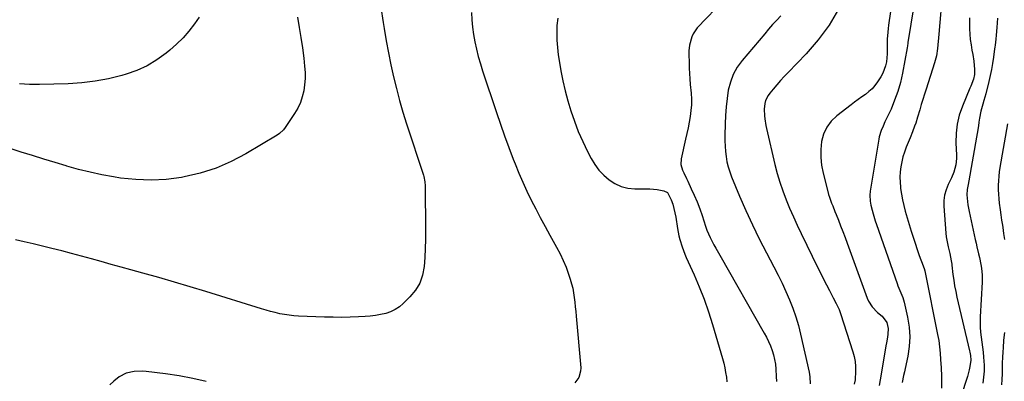
# Model space of a CAD drawing. Units: inches. Extents: x 1857342 to 1862566, y 437074 to 442403.
# Drawn here: x 1858914 to 1859484, y 440677 to 440887 of the extents above; entities that cross this region are included whole.
import ezdxf

# ---------------------------------------------------------------- set-up
doc = ezdxf.new("R2010")
doc.units = ezdxf.units.IN
doc.header["$MEASUREMENT"] = 0
doc.layers.add('7', color=7, linetype='Continuous')
doc.layers.add('8', color=7, linetype='Continuous')

msp = doc.modelspace()

# ---------------------------------------------------------------- linework, layer by layer
at = {"layer": '7', "color": 18}
for points in [[(1859423.02, 440923.83, 1986), (1859417.23, 440883.99, 1986), (1859416.97, 440881.93, 1986), (1859416.74, 440879.88, 1986), (1859416.45, 440875.74, 1986), (1859416.33, 440871.6, 1986), (1859416.45, 440867.23, 1986), (1859415.91, 440862.59, 1986), (1859415.44, 440860.32, 1986), (1859413.86, 440856.04, 1986), (1859412.74, 440854.01, 1986), (1859410.83, 440851.04, 1986), (1859409.32, 440848.98, 1986), (1859407.67, 440847.06, 1986), (1859405.8, 440845.36, 1986), (1859403.79, 440843.8, 1986), (1859401.68, 440842.32, 1986), (1859399.58, 440840.83, 1986), (1859397.51, 440839.29, 1986), (1859395.46, 440837.74, 1986), (1859387.17, 440831.31, 1986), (1859383.97, 440828.17, 1986), (1859381.34, 440824.69, 1986), (1859379.57, 440820.71, 1986), (1859378.38, 440816.39, 1986), (1859377.96, 440811.79, 1986), (1859377.9, 440807.22, 1986), (1859378.39, 440802.67, 1986), (1859379.25, 440798.13, 1986), (1859381.96, 440787.47, 1986), (1859382.43, 440785.76, 1986), (1859382.94, 440784.07, 1986), (1859384.13, 440780.74, 1986), (1859384.79, 440779.09, 1986), (1859386.1, 440775.8, 1986), (1859386.76, 440774.16, 1986), (1859388.1, 440770.81, 1986), (1859389.41, 440767.49, 1986), (1859390.7, 440764.16, 1986), (1859391.96, 440760.81, 1986), (1859393.19, 440757.46, 1986), (1859404.78, 440725.5, 1986), (1859405.56, 440723.75, 1986), (1859407.61, 440720.57, 1986), (1859410.85, 440717.24, 1986), (1859413.51, 440715.06, 1986), (1859416.1, 440711.52, 1986), (1859416.92, 440708.03, 1986), (1859416.76, 440704.68, 1986), (1859416.49, 440703, 1986), (1859415.95, 440699.62, 1986), (1859415.66, 440697.94, 1986), (1859412.81, 440681.38, 1986), (1859412.29, 440678.12, 1986), (1859411.81, 440674.84, 1986)], [(1859322.2, 440899.16, 1992), (1859306.29, 440882.3, 1992), (1859303.9, 440878.97, 1992), (1859303.09, 440877.09, 1992), (1859301.86, 440872.26, 1992), (1859301.5, 440869.04, 1992), (1859301.49, 440867.74, 1992), (1859301.49, 440867.09, 1992), (1859301.6, 440862.12, 1992), (1859301.69, 440858.98, 1992), (1859301.83, 440855.85, 1992), (1859302.04, 440852.72, 1992), (1859302.28, 440849.59, 1992), (1859302.73, 440844.46, 1992), (1859302.9, 440841.09, 1992), (1859302.9, 440837.72, 1992), (1859302.65, 440834.37, 1992), (1859302.22, 440831.03, 1992), (1859301.64, 440827.69, 1992), (1859301.01, 440824.36, 1992), (1859300.31, 440821.05, 1992), (1859299.58, 440817.75, 1992), (1859296.94, 440806.39, 1992), (1859296.74, 440803.02, 1992), (1859297.69, 440799.78, 1992), (1859298.46, 440798.19, 1992), (1859300, 440795.01, 1992), (1859300.76, 440793.42, 1992), (1859302.85, 440789.03, 1992), (1859304.59, 440785.21, 1992), (1859306.22, 440781.35, 1992), (1859307.71, 440777.43, 1992), (1859309.1, 440773.48, 1992), (1859311.14, 440767.3, 1992), (1859311.93, 440765.09, 1992), (1859313.78, 440760.77, 1992), (1859315.95, 440756.58, 1992), (1859317.08, 440754.51, 1992), (1859319.39, 440750.4, 1992), (1859345.1, 440705.31, 1992), (1859346.41, 440702.87, 1992), (1859347.63, 440700.38, 1992), (1859348.71, 440697.83, 1992), (1859349.7, 440695.24, 1992), (1859350.5, 440692.6, 1992), (1859351.16, 440689.92, 1992), (1859351.59, 440687.2, 1992), (1859351.87, 440684.45, 1992), (1859352.13, 440680.1, 1992), (1859352.22, 440677.18, 1992)], [(1859448.43, 440903.58, 1982), (1859446.39, 440878.77, 1982), (1859446.2, 440876.67, 1982), (1859445.8, 440872.46, 1982), (1859445.58, 440870.36, 1982), (1859444.92, 440866.21, 1982), (1859443.83, 440862.14, 1982), (1859438.89, 440846.87, 1982), (1859437.94, 440843.88, 1982), (1859437.01, 440840.88, 1982), (1859436.11, 440837.87, 1982), (1859435.24, 440834.85, 1982), (1859434, 440830.55, 1982), (1859432.9, 440827.1, 1982), (1859432.31, 440825.39, 1982), (1859431.06, 440821.98, 1982), (1859429.73, 440818.61, 1982), (1859427.48, 440813.12, 1982), (1859426.45, 440810.33, 1982), (1859425.55, 440807.51, 1982), (1859424.85, 440804.62, 1982), (1859424.28, 440801.7, 1982), (1859423.94, 440798.75, 1982), (1859423.76, 440795.8, 1982), (1859423.84, 440792.84, 1982), (1859424.08, 440789.88, 1982), (1859424.17, 440789.16, 1982), (1859424.67, 440785.85, 1982), (1859425.27, 440782.57, 1982), (1859426.03, 440779.32, 1982), (1859426.9, 440776.09, 1982), (1859430.32, 440764.49, 1982), (1859431.41, 440760.92, 1982), (1859432.54, 440757.37, 1982), (1859433.75, 440753.84, 1982), (1859435, 440750.32, 1982), (1859437.22, 440744.28, 1982), (1859437.4, 440743.8, 1982), (1859437.75, 440742.84, 1982), (1859438.24, 440741.39, 1982), (1859438.47, 440740.4, 1982), (1859445.64, 440704.54, 1982), (1859446.27, 440700.94, 1982), (1859446.79, 440697.32, 1982), (1859447.14, 440693.68, 1982), (1859447.38, 440690.03, 1982), (1859447.59, 440685.05, 1982), (1859447.8, 440680.36, 1982), (1859447.9, 440678.01, 1982), (1859447.84, 440673.33, 1982)], [(1859122.9, 440894.37, 1998), (1859124.2, 440885.52, 1998), (1859124.78, 440881.9, 1998), (1859125.98, 440874.9, 1998), (1859127.26, 440867.91, 1998), (1859128.69, 440860.94, 1998), (1859130.2, 440854, 1998), (1859131.88, 440847.09, 1998), (1859133.69, 440840.22, 1998), (1859135.68, 440833.4, 1998), (1859137.8, 440826.62, 1998), (1859147.56, 440796.87, 1998), (1859147.79, 440796.11, 1998), (1859148.43, 440793.01, 1998), (1859148.59, 440790.65, 1998), (1859148.76, 440764.69, 1998), (1859148.72, 440759.49, 1998), (1859148.6, 440754.29, 1998), (1859148.34, 440749.1, 1998), (1859147.99, 440743.92, 1998), (1859147.04, 440738.98, 1998), (1859145.46, 440734.34, 1998), (1859142.92, 440730.15, 1998), (1859139.75, 440726.25, 1998), (1859135.91, 440722.47, 1998), (1859133.63, 440720.55, 1998), (1859131.19, 440718.9, 1998), (1859128.53, 440717.66, 1998), (1859125.71, 440716.68, 1998), (1859122.76, 440716.01, 1998), (1859119.79, 440715.46, 1998), (1859116.79, 440715.1, 1998), (1859113.78, 440714.86, 1998), (1859109.99, 440714.68, 1998), (1859105.07, 440714.51, 1998), (1859100.14, 440714.42, 1998), (1859095.22, 440714.45, 1998), (1859090.29, 440714.57, 1998), (1859075.25, 440715.13, 1998), (1859072.51, 440715.31, 1998), (1859069.78, 440715.59, 1998), (1859067.07, 440716.01, 1998), (1859064.38, 440716.54, 1998), (1859061.7, 440717.17, 1998), (1859059.03, 440717.85, 1998), (1859056.38, 440718.59, 1998), (1859053.75, 440719.38, 1998), (1859021.55, 440729.39, 1998), (1859012.43, 440732.18, 1998), (1859003.3, 440734.9, 1998), (1858994.13, 440737.53, 1998), (1858984.95, 440740.1, 1998), (1858978.02, 440742, 1998), (1858972.3, 440743.58, 1998), (1858966.57, 440745.17, 1998), (1858960.85, 440746.76, 1998), (1858955.13, 440748.37, 1998), (1858949.41, 440749.95, 1998), (1858943.67, 440751.48, 1998), (1858937.91, 440752.95, 1998), (1858932.15, 440754.37, 1998), (1858921.32, 440756.98, 1998), (1858916.19, 440758.21, 1998), (1858911.05, 440759.43, 1998)], [(1859388.25, 440893.16, 1988), (1859382.84, 440884, 1988), (1859376.47, 440875.47, 1988), (1859369.47, 440867.37, 1988), (1859358.98, 440856.49, 1988), (1859356.75, 440854.13, 1988), (1859354.55, 440851.75, 1988), (1859352.4, 440849.32, 1988), (1859350.27, 440846.87, 1988), (1859348.3, 440844.56, 1988), (1859347.31, 440843.18, 1988), (1859345.9, 440840.17, 1988), (1859345.48, 440838.53, 1988), (1859345.12, 440835.12, 1988), (1859345.23, 440831.37, 1988), (1859345.44, 440829.51, 1988), (1859346.03, 440825.8, 1988), (1859346.42, 440823.96, 1988), (1859351.29, 440803.17, 1988), (1859352.64, 440797.96, 1988), (1859354.14, 440792.8, 1988), (1859355.88, 440787.72, 1988), (1859357.79, 440782.69, 1988), (1859359.86, 440777.72, 1988), (1859362, 440772.78, 1988), (1859364.25, 440767.89, 1988), (1859366.56, 440763.03, 1988), (1859376.27, 440743.18, 1988), (1859377.9, 440739.88, 1988), (1859379.53, 440736.6, 1988), (1859381.19, 440733.33, 1988), (1859382.86, 440730.06, 1988), (1859385.06, 440725.78, 1988), (1859386.82, 440722.42, 1988), (1859388.49, 440719.02, 1988), (1859388.95, 440717.85, 1988), (1859389.37, 440716.66, 1988), (1859396.47, 440694.42, 1988), (1859397.21, 440691.64, 1988), (1859397.75, 440688.84, 1988), (1859398, 440685.99, 1988), (1859398.06, 440683.12, 1988), (1859397.86, 440678.26, 1988), (1859397.19, 440675.63, 1988)], [(1859431.8, 440895.18, 1984), (1859428.41, 440873.88, 1984), (1859428.35, 440873.5, 1984), (1859428.16, 440871.98, 1984), (1859427.98, 440870.85, 1984), (1859425.23, 440856, 1984), (1859424.03, 440850.68, 1984), (1859422.57, 440845.44, 1984), (1859420.72, 440840.32, 1984), (1859418.61, 440835.28, 1984), (1859415.1, 440827.76, 1984), (1859414.01, 440825.33, 1984), (1859412.98, 440822.88, 1984), (1859411.81, 440819.09, 1984), (1859411.55, 440817.79, 1984), (1859406.6, 440787.65, 1984), (1859406.35, 440785.34, 1984), (1859406.45, 440781.87, 1984), (1859406.82, 440779.59, 1984), (1859407.62, 440776.54, 1984), (1859408.22, 440774.46, 1984), (1859409.51, 440770.34, 1984), (1859410.2, 440768.3, 1984), (1859422.14, 440734, 1984), (1859422.64, 440732.65, 1984), (1859424.35, 440728.68, 1984), (1859425.45, 440726.03, 1984), (1859426.25, 440723.27, 1984), (1859428.24, 440714.43, 1984), (1859429.12, 440708.82, 1984), (1859429.51, 440703.21, 1984), (1859429.17, 440697.59, 1984), (1859428.34, 440691.97, 1984), (1859426.78, 440684.78, 1984), (1859426.35, 440682.76, 1984), (1859425.91, 440680.73, 1984), (1859425.05, 440676.68, 1984)], [(1859017.69, 440888.65, 2002), (1859014.84, 440884.63, 2002), (1859011.65, 440880.47, 2002), (1859008.24, 440876.51, 2002), (1859004.51, 440872.84, 2002), (1859000.58, 440869.38, 2002), (1858998.39, 440867.6, 2002), (1858993.02, 440863.76, 2002), (1858987.4, 440860.38, 2002), (1858981.42, 440857.69, 2002), (1858975.19, 440855.46, 2002), (1858972.78, 440854.76, 2002), (1858965.12, 440852.86, 2002), (1858957.39, 440851.35, 2002), (1858949.57, 440850.45, 2002), (1858941.69, 440849.96, 2002), (1858925.1, 440849.56, 2002), (1858919.3, 440849.59, 2002), (1858913.52, 440849.82, 2002)], [(1859175.5, 440891.37, 1996), (1859175.67, 440887.04, 1996), (1859176, 440882.73, 1996), (1859176.6, 440878.44, 1996), (1859177.36, 440874.17, 1996), (1859178.33, 440869.94, 1996), (1859179.39, 440865.73, 1996), (1859180.59, 440861.56, 1996), (1859181.89, 440857.42, 1996), (1859189.9, 440833.31, 1996), (1859192.22, 440826.48, 1996), (1859194.61, 440819.67, 1996), (1859197.1, 440812.9, 1996), (1859199.65, 440806.15, 1996), (1859200.71, 440803.4, 1996), (1859202.86, 440798.08, 1996), (1859205.11, 440792.81, 1996), (1859207.52, 440787.6, 1996), (1859210.03, 440782.45, 1996), (1859212.65, 440777.34, 1996), (1859215.31, 440772.26, 1996), (1859218.05, 440767.21, 1996), (1859220.83, 440762.19, 1996), (1859224.79, 440755.13, 1996), (1859226.79, 440751.34, 1996), (1859228.63, 440747.48, 1996), (1859230.25, 440743.52, 1996), (1859231.72, 440739.49, 1996), (1859232.72, 440736.5, 1996), (1859233.49, 440733.9, 1996), (1859234.16, 440731.28, 1996), (1859234.66, 440728.63, 1996), (1859235.05, 440725.95, 1996), (1859235.34, 440723.25, 1996), (1859235.62, 440720.55, 1996), (1859235.89, 440717.85, 1996), (1859236.13, 440715.14, 1996), (1859238.75, 440685.19, 1996), (1859238.7, 440683.22, 1996), (1859237.65, 440679.57, 1996), (1859235.3, 440676.48, 1996)], [(1859225.4, 440888.01, 1994), (1859224.98, 440883.77, 1994), (1859224.89, 440879.49, 1994), (1859224.97, 440875.22, 1994), (1859225.28, 440870.95, 1994), (1859225.75, 440866.7, 1994), (1859226.21, 440863.36, 1994), (1859227.18, 440857.48, 1994), (1859228.32, 440851.63, 1994), (1859229.73, 440845.84, 1994), (1859231.32, 440840.1, 1994), (1859233.08, 440834.29, 1994), (1859235.1, 440828.22, 1994), (1859237.35, 440822.24, 1994), (1859239.92, 440816.4, 1994), (1859242.72, 440810.65, 1994), (1859244.81, 440806.64, 1994), (1859246.94, 440803.13, 1994), (1859249.33, 440799.84, 1994), (1859252.12, 440796.89, 1994), (1859255.19, 440794.16, 1994), (1859258.6, 440792.01, 1994), (1859262.18, 440790.36, 1994), (1859266.02, 440789.46, 1994), (1859270.03, 440789.05, 1994), (1859276.59, 440789.06, 1994), (1859278.76, 440789, 1994), (1859283.08, 440788.58, 1994), (1859286.98, 440787.87, 1994), (1859289.05, 440786.86, 1994), (1859291.26, 440782.52, 1994), (1859292.07, 440780.08, 1994), (1859292.79, 440777.61, 1994), (1859293.35, 440775.1, 1994), (1859293.82, 440772.57, 1994), (1859294.84, 440766.04, 1994), (1859295.68, 440761.69, 1994), (1859296.22, 440759.54, 1994), (1859297.51, 440755.29, 1994), (1859299.08, 440751.15, 1994), (1859299.96, 440749.11, 1994), (1859304.48, 440739.13, 1994), (1859307.5, 440732.07, 1994), (1859310.32, 440724.92, 1994), (1859312.84, 440717.67, 1994), (1859315.15, 440710.34, 1994), (1859320.91, 440690.57, 1994), (1859321.63, 440687.89, 1994), (1859322.25, 440685.2, 1994), (1859322.75, 440682.48, 1994), (1859323.16, 440679.74, 1994), (1859323.42, 440676.98, 1994)], [(1859480.29, 440887.98, 1978), (1859480.15, 440885.23, 1978), (1859479.97, 440882.48, 1978), (1859479.65, 440878.13, 1978), (1859479.4, 440875.83, 1978), (1859478.92, 440872.4, 1978), (1859478.76, 440871.26, 1978), (1859478.61, 440870.11, 1978), (1859477.96, 440865.3, 1978), (1859477.42, 440861.76, 1978), (1859476.8, 440858.23, 1978), (1859476.07, 440854.73, 1978), (1859475.26, 440851.24, 1978), (1859473.48, 440844.16, 1978), (1859472.41, 440840.14, 1978), (1859471.84, 440838.13, 1978), (1859470.7, 440834.13, 1978), (1859469.85, 440830.07, 1978), (1859469.52, 440827.71, 1978), (1859469.24, 440825.5, 1978), (1859468.59, 440821.08, 1978), (1859468.23, 440818.88, 1978), (1859463.78, 440793.6, 1978), (1859463.4, 440791.57, 1978), (1859462.78, 440788.53, 1978), (1859462.63, 440785.46, 1978), (1859462.74, 440783.58, 1978), (1859463.13, 440779.66, 1978), (1859463.82, 440775.79, 1978), (1859467.4, 440759.59, 1978), (1859467.88, 440757.5, 1978), (1859468.36, 440755.41, 1978), (1859469.38, 440751.24, 1978), (1859469.91, 440749.05, 1978), (1859470.74, 440745.05, 1978), (1859471.09, 440743.03, 1978), (1859471.52, 440738.98, 1978), (1859471.5, 440734.91, 1978), (1859470.28, 440714.66, 1978), (1859470.2, 440711.73, 1978), (1859470.23, 440708.81, 1978), (1859470.45, 440705.9, 1978), (1859470.79, 440702.99, 1978), (1859471.2, 440700.09, 1978), (1859471.59, 440697.18, 1978), (1859471.93, 440694.26, 1978), (1859472.25, 440691.35, 1978), (1859472.58, 440686.63, 1978), (1859472.57, 440683.13, 1978), (1859472.26, 440679.64, 1978), (1859471.74, 440676.16, 1978)], [(1859486.16, 440826.71, 1976), (1859481.77, 440801.4, 1976), (1859481.38, 440798.82, 1976), (1859481.07, 440796.24, 1976), (1859480.87, 440793.64, 1976), (1859480.75, 440791.04, 1976), (1859480.75, 440788.43, 1976), (1859480.83, 440785.83, 1976), (1859481.04, 440783.23, 1976), (1859481.33, 440780.64, 1976), (1859481.85, 440776.83, 1976), (1859482.28, 440773.83, 1976), (1859482.71, 440770.84, 1976), (1859483.15, 440767.84, 1976), (1859483.36, 440766.47, 1976), (1859483.88, 440762.99, 1976), (1859484.4, 440759.51, 1976)], [(1859484.34, 440705.62, 1976), (1859483.88, 440701.23, 1976), (1859483.53, 440696.83, 1976), (1859483.39, 440694.4, 1976), (1859483.23, 440691.2, 1976), (1859483.1, 440688, 1976), (1859483.01, 440684.8, 1976), (1859482.95, 440681.6, 1976), (1859482.84, 440678.41, 1976), (1859482.61, 440675.23, 1976)], [(1859021.74, 440677.29, 1996), (1859013.91, 440678.99, 1996), (1859006.01, 440680.4, 1996), (1858998.08, 440681.6, 1996), (1858986.83, 440683.09, 1996), (1858984.49, 440683.27, 1996), (1858979.85, 440683.06, 1996), (1858975.31, 440681.97, 1996), (1858971.21, 440679.91, 1996), (1858968.05, 440677.45, 1996), (1858965.76, 440675.27, 1996)]]:
    msp.add_polyline3d(points, dxfattribs=at)
at = {"layer": '8', "color": 18}
for points in [[(1859074.59, 440888.54, 2000), (1859075.63, 440882.64, 2000), (1859076.59, 440876.73, 2000), (1859077.42, 440870.8, 2000), (1859078.17, 440864.85, 2000), (1859078.72, 440860.11, 2000), (1859078.97, 440856.53, 2000), (1859079.01, 440852.96, 2000), (1859078.74, 440849.4, 2000), (1859078.25, 440845.84, 2000), (1859077.39, 440842.38, 2000), (1859076.26, 440839.02, 2000), (1859074.74, 440835.83, 2000), (1859072.94, 440832.74, 2000), (1859067.5, 440824.59, 2000), (1859066.53, 440823.28, 2000), (1859064.2, 440821.01, 2000), (1859062.85, 440820.1, 2000), (1859044.68, 440809.25, 2000), (1859036.15, 440804.76, 2000), (1859027.37, 440800.93, 2000), (1859018.23, 440798.07, 2000), (1859008.85, 440795.85, 2000), (1859007.4, 440795.59, 2000), (1858998.55, 440794.47, 2000), (1858989.7, 440793.94, 2000), (1858980.83, 440794.3, 2000), (1858971.97, 440795.25, 2000), (1858968, 440795.89, 2000), (1858961.14, 440797.12, 2000), (1858954.33, 440798.55, 2000), (1858947.58, 440800.26, 2000), (1858940.87, 440802.15, 2000), (1858940.59, 440802.24, 2000), (1858934.06, 440804.24, 2000), (1858927.53, 440806.25, 2000), (1858921.01, 440808.28, 2000), (1858914.49, 440810.32, 2000), (1858907.97, 440812.37, 2000)], [(1859354.77, 440889.42, 1990), (1859352.36, 440886.85, 1990), (1859349.99, 440884.26, 1990), (1859347.67, 440881.62, 1990), (1859345.38, 440878.96, 1990), (1859332.29, 440863.43, 1990), (1859329.48, 440859.5, 1990), (1859327.13, 440855.36, 1990), (1859325.48, 440850.89, 1990), (1859324.28, 440846.21, 1990), (1859323.56, 440841.35, 1990), (1859322.99, 440836.48, 1990), (1859322.65, 440831.58, 1990), (1859322.45, 440826.67, 1990), (1859322.34, 440819.89, 1990), (1859322.35, 440816.82, 1990), (1859322.46, 440813.76, 1990), (1859322.69, 440810.71, 1990), (1859323.01, 440807.66, 1990), (1859323.52, 440804.65, 1990), (1859324.19, 440801.68, 1990), (1859325.09, 440798.78, 1990), (1859326.16, 440795.91, 1990), (1859330.83, 440784.73, 1990), (1859334.46, 440776.37, 1990), (1859338.25, 440768.08, 1990), (1859342.27, 440759.89, 1990), (1859346.44, 440751.78, 1990), (1859350.77, 440743.65, 1990), (1859353.18, 440738.97, 1990), (1859355.51, 440734.25, 1990), (1859357.71, 440729.47, 1990), (1859359.83, 440724.65, 1990), (1859361.75, 440719.76, 1990), (1859363.49, 440714.81, 1990), (1859364.95, 440709.77, 1990), (1859366.23, 440704.67, 1990), (1859371.15, 440682.6, 1990), (1859371.61, 440679.9, 1990), (1859371.84, 440675.79, 1990)], [(1859464.04, 440888.12, 1980), (1859464.05, 440885, 1980), (1859464.1, 440881.88, 1980), (1859464.27, 440878.77, 1980), (1859464.54, 440875.67, 1980), (1859464.98, 440872.58, 1980), (1859465.51, 440869.51, 1980), (1859466.03, 440866.95, 1980), (1859466.65, 440863.12, 1980), (1859467.05, 440858.22, 1980), (1859466.94, 440855.4, 1980), (1859466.34, 440852.64, 1980), (1859464.9, 440848.61, 1980), (1859464.36, 440847.29, 1980), (1859459.96, 440836.93, 1980), (1859458.18, 440831.79, 1980), (1859456.88, 440826.55, 1980), (1859456.3, 440821.19, 1980), (1859456.19, 440815.75, 1980), (1859456.55, 440808.47, 1980), (1859456.56, 440806.61, 1980), (1859456.14, 440802.92, 1980), (1859454.98, 440798.6, 1980), (1859453.68, 440795.45, 1980), (1859451.71, 440791.51, 1980), (1859450.48, 440788.47, 1980), (1859449.61, 440785.36, 1980), (1859449.24, 440782.15, 1980), (1859449.23, 440778.88, 1980), (1859450.43, 440763.2, 1980), (1859450.64, 440761.2, 1980), (1859450.9, 440759.22, 1980), (1859451.7, 440755.29, 1980), (1859452.65, 440751.39, 1980), (1859453.56, 440747.29, 1980), (1859453.85, 440745.28, 1980), (1859453.93, 440744.61, 1980), (1859454.52, 440739.27, 1980), (1859454.95, 440735.95, 1980), (1859455.46, 440732.63, 1980), (1859456.09, 440729.33, 1980), (1859456.81, 440726.05, 1980), (1859464.17, 440695.09, 1980), (1859464.37, 440694.19, 1980), (1859464.69, 440692.37, 1980), (1859464.87, 440689.63, 1980), (1859464.31, 440685.82, 1980), (1859463.92, 440683.93, 1980), (1859462.97, 440680.19, 1980), (1859462.4, 440678.35, 1980), (1859457.2, 440662.39, 1980)]]:
    msp.add_polyline3d(points, dxfattribs=at)

doc.saveas('drawing.dxf')
